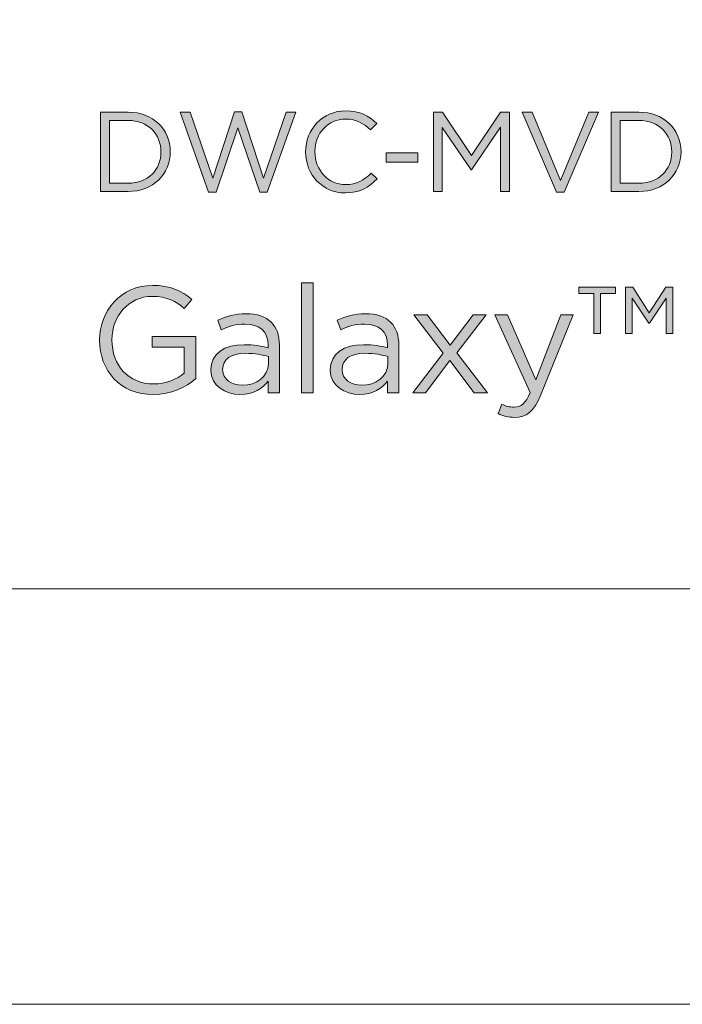
# Model space of a CAD drawing. Units: millimetres. Extents: x -14 to 420, y -8 to 297.
# Drawn here: x 292 to 312, y 0 to 30 of the extents above; entities that cross this region are included whole.
import ezdxf

# ---------------------------------------------------------------- set-up
doc = ezdxf.new("R2010")
doc.units = ezdxf.units.MM
doc.header["$MEASUREMENT"] = 0
doc.layers.add('Layer 1', color=7, linetype='Continuous', lineweight=0)

# ---------------------------------------------------------------- blocks, each defined once
blk = doc.blocks.new('Block_0')
at = {"layer": 'Layer 1'}
blk.add_lwpolyline([(0, 296.926), (420.116, 296.926), (420.116, 0), (0, 0)], close=True, dxfattribs=at)
blk = doc.blocks.new('Block_5')
at = {"layer": 'Layer 1'}
blk.add_lwpolyline([(0, 296.926), (420.116, 296.926), (420.116, 0), (0, 0)], close=True, dxfattribs=at)
blk = doc.blocks.new('Block_9')
at = {"layer": 'Layer 1', "true_color": 0x000000, "transparency": 33554687}
h = blk.add_hatch(color=18, dxfattribs=at)
h.dxf.hatch_style = 2
edge = h.paths.add_edge_path()
edge.add_spline(control_points=[(294.794, 27.284), (294.794, 27.284), (294.794, 25.345), (294.794, 25.345), (294.794, 25.345), (295.368, 25.345), (295.368, 25.345), (295.987, 25.345), (296.383, 25.765), (296.383, 26.307), (296.383, 26.307), (296.383, 26.315), (296.383, 26.315), (296.383, 26.857), (295.987, 27.284), (295.368, 27.284), (295.368, 27.284), (294.794, 27.284), (294.794, 27.284)], knot_values=[0, 0, 0, 0, 1, 1, 1, 2, 2, 2, 3, 3, 3, 4, 4, 4, 5, 5, 5, 6, 6, 6, 6], degree=3, periodic=0)
edge = h.paths.add_edge_path()
edge.add_spline(control_points=[(294.518, 27.539), (294.518, 27.539), (295.368, 27.539), (295.368, 27.539), (296.138, 27.539), (296.67, 27.011), (296.67, 26.322), (296.67, 26.322), (296.67, 26.315), (296.67, 26.315), (296.67, 25.625), (296.138, 25.09), (295.368, 25.09), (295.368, 25.09), (294.518, 25.09), (294.518, 25.09), (294.518, 25.09), (294.518, 27.539), (294.518, 27.539)], knot_values=[0, 0, 0, 0, 1, 1, 1, 2, 2, 2, 3, 3, 3, 4, 4, 4, 5, 5, 5, 6, 6, 6, 6], degree=3, periodic=0)
h = blk.add_hatch(color=18, dxfattribs=at)
h.dxf.hatch_style = 2
edge = h.paths.add_edge_path()
edge.add_spline(control_points=[(296.979, 27.539), (296.979, 27.539), (297.28, 27.539), (297.28, 27.539), (297.28, 27.539), (297.98, 25.499), (297.98, 25.499), (297.98, 25.499), (298.652, 27.546), (298.652, 27.546), (298.652, 27.546), (298.879, 27.546), (298.879, 27.546), (298.879, 27.546), (299.551, 25.499), (299.551, 25.499), (299.551, 25.499), (300.251, 27.539), (300.251, 27.539), (300.251, 27.539), (300.541, 27.539), (300.541, 27.539), (300.541, 27.539), (299.666, 25.072), (299.666, 25.072), (299.666, 25.072), (299.432, 25.072), (299.432, 25.072), (299.432, 25.072), (298.76, 27.06), (298.76, 27.06), (298.76, 27.06), (298.085, 25.072), (298.085, 25.072), (298.085, 25.072), (297.854, 25.072), (297.854, 25.072), (297.854, 25.072), (296.979, 27.539), (296.979, 27.539)], knot_values=[0, 0, 0, 0, 1, 1, 1, 2, 2, 2, 3, 3, 3, 4, 4, 4, 5, 5, 5, 6, 6, 6, 7, 7, 7, 8, 8, 8, 9, 9, 9, 10, 10, 10, 11, 11, 11, 12, 12, 12, 13, 13, 13, 13], degree=3, periodic=0)
h = blk.add_hatch(color=18, dxfattribs=at)
h.dxf.hatch_style = 2
edge = h.paths.add_edge_path()
edge.add_spline(control_points=[(300.848, 26.307), (300.848, 26.307), (300.848, 26.315), (300.848, 26.315), (300.848, 27.007), (301.366, 27.581), (302.086, 27.581), (302.531, 27.581), (302.797, 27.424), (303.042, 27.193), (303.042, 27.193), (302.852, 26.99), (302.852, 26.99), (302.646, 27.186), (302.415, 27.326), (302.083, 27.326), (301.541, 27.326), (301.134, 26.885), (301.134, 26.322), (301.134, 26.322), (301.134, 26.315), (301.134, 26.315), (301.134, 25.748), (301.544, 25.304), (302.083, 25.304), (302.419, 25.304), (302.639, 25.433), (302.874, 25.657), (302.874, 25.657), (303.055, 25.478), (303.055, 25.478), (302.8, 25.219), (302.52, 25.048), (302.076, 25.048), (301.369, 25.048), (300.848, 25.604), (300.848, 26.307)], knot_values=[0, 0, 0, 0, 1, 1, 1, 2, 2, 2, 3, 3, 3, 4, 4, 4, 5, 5, 5, 6, 6, 6, 7, 7, 7, 8, 8, 8, 9, 9, 9, 10, 10, 10, 11, 11, 11, 12, 12, 12, 12], degree=3, periodic=0)
h = blk.add_hatch(color=18, dxfattribs=at)
h.dxf.hatch_style = 2
edge = h.paths.add_edge_path()
edge.add_spline(control_points=[(304.793, 27.539), (304.793, 27.539), (305.073, 27.539), (305.073, 27.539), (305.073, 27.539), (305.965, 26.203), (305.965, 26.203), (305.965, 26.203), (306.858, 27.539), (306.858, 27.539), (306.858, 27.539), (307.137, 27.539), (307.137, 27.539), (307.137, 27.539), (307.137, 25.09), (307.137, 25.09), (307.137, 25.09), (306.861, 25.09), (306.861, 25.09), (306.861, 25.09), (306.861, 27.074), (306.861, 27.074), (306.861, 27.074), (305.969, 25.762), (305.969, 25.762), (305.969, 25.762), (305.955, 25.762), (305.955, 25.762), (305.955, 25.762), (305.063, 27.07), (305.063, 27.07), (305.063, 27.07), (305.063, 25.09), (305.063, 25.09), (305.063, 25.09), (304.793, 25.09), (304.793, 25.09), (304.793, 25.09), (304.793, 27.539), (304.793, 27.539)], knot_values=[0, 0, 0, 0, 1, 1, 1, 2, 2, 2, 3, 3, 3, 4, 4, 4, 5, 5, 5, 6, 6, 6, 7, 7, 7, 8, 8, 8, 9, 9, 9, 10, 10, 10, 11, 11, 11, 12, 12, 12, 13, 13, 13, 13], degree=3, periodic=0)
h = blk.add_hatch(color=18, dxfattribs=at)
h.dxf.hatch_style = 2
edge = h.paths.add_edge_path()
edge.add_spline(control_points=[(307.534, 27.539), (307.534, 27.539), (307.842, 27.539), (307.842, 27.539), (307.842, 27.539), (308.714, 25.429), (308.714, 25.429), (308.714, 25.429), (309.588, 27.539), (309.588, 27.539), (309.588, 27.539), (309.886, 27.539), (309.886, 27.539), (309.886, 27.539), (308.832, 25.072), (308.832, 25.072), (308.832, 25.072), (308.588, 25.072), (308.588, 25.072), (308.588, 25.072), (307.534, 27.539), (307.534, 27.539)], knot_values=[0, 0, 0, 0, 1, 1, 1, 2, 2, 2, 3, 3, 3, 4, 4, 4, 5, 5, 5, 6, 6, 6, 7, 7, 7, 7], degree=3, periodic=0)
h = blk.add_hatch(color=18, dxfattribs=at)
h.dxf.hatch_style = 2
edge = h.paths.add_edge_path()
edge.add_spline(control_points=[(310.559, 27.284), (310.559, 27.284), (310.559, 25.345), (310.559, 25.345), (310.559, 25.345), (311.133, 25.345), (311.133, 25.345), (311.752, 25.345), (312.148, 25.765), (312.148, 26.307), (312.148, 26.307), (312.148, 26.315), (312.148, 26.315), (312.148, 26.857), (311.752, 27.284), (311.133, 27.284), (311.133, 27.284), (310.559, 27.284), (310.559, 27.284)], knot_values=[0, 0, 0, 0, 1, 1, 1, 2, 2, 2, 3, 3, 3, 4, 4, 4, 5, 5, 5, 6, 6, 6, 6], degree=3, periodic=0)
edge = h.paths.add_edge_path()
edge.add_spline(control_points=[(310.283, 27.539), (310.283, 27.539), (311.133, 27.539), (311.133, 27.539), (311.903, 27.539), (312.435, 27.011), (312.435, 26.322), (312.435, 26.322), (312.435, 26.315), (312.435, 26.315), (312.435, 25.625), (311.903, 25.09), (311.133, 25.09), (311.133, 25.09), (310.283, 25.09), (310.283, 25.09), (310.283, 25.09), (310.283, 27.539), (310.283, 27.539)], knot_values=[0, 0, 0, 0, 1, 1, 1, 2, 2, 2, 3, 3, 3, 4, 4, 4, 5, 5, 5, 6, 6, 6, 6], degree=3, periodic=0)
h = blk.add_hatch(color=18, dxfattribs=at)
h.dxf.hatch_style = 2
edge = h.paths.add_edge_path()
edge.add_spline(control_points=[(303.333, 26.283), (303.333, 26.283), (304.306, 26.283), (304.306, 26.283), (304.306, 26.283), (304.306, 26), (304.306, 26), (304.306, 26), (303.333, 26), (303.333, 26), (303.333, 26), (303.333, 26.283), (303.333, 26.283)], knot_values=[0, 0, 0, 0, 1, 1, 1, 2, 2, 2, 3, 3, 3, 4, 4, 4, 4], degree=3, periodic=0)
at = {"layer": 'Layer 1'}
for points, knots in [([(294.518, 27.539), (294.518, 27.539), (295.368, 27.539), (295.368, 27.539), (296.138, 27.539), (296.67, 27.011), (296.67, 26.322), (296.67, 26.322), (296.67, 26.315), (296.67, 26.315), (296.67, 25.625), (296.138, 25.09), (295.368, 25.09), (295.368, 25.09), (294.518, 25.09), (294.518, 25.09), (294.518, 25.09), (294.518, 27.539), (294.518, 27.539)], [0, 0, 0, 0, 1, 1, 1, 2, 2, 2, 3, 3, 3, 4, 4, 4, 5, 5, 5, 6, 6, 6, 6]), ([(296.979, 27.539), (296.979, 27.539), (297.28, 27.539), (297.28, 27.539), (297.28, 27.539), (297.98, 25.499), (297.98, 25.499), (297.98, 25.499), (298.652, 27.546), (298.652, 27.546), (298.652, 27.546), (298.879, 27.546), (298.879, 27.546), (298.879, 27.546), (299.551, 25.499), (299.551, 25.499), (299.551, 25.499), (300.251, 27.539), (300.251, 27.539), (300.251, 27.539), (300.541, 27.539), (300.541, 27.539), (300.541, 27.539), (299.666, 25.072), (299.666, 25.072), (299.666, 25.072), (299.432, 25.072), (299.432, 25.072), (299.432, 25.072), (298.76, 27.06), (298.76, 27.06), (298.76, 27.06), (298.085, 25.072), (298.085, 25.072), (298.085, 25.072), (297.854, 25.072), (297.854, 25.072), (297.854, 25.072), (296.979, 27.539), (296.979, 27.539)], [0, 0, 0, 0, 1, 1, 1, 2, 2, 2, 3, 3, 3, 4, 4, 4, 5, 5, 5, 6, 6, 6, 7, 7, 7, 8, 8, 8, 9, 9, 9, 10, 10, 10, 11, 11, 11, 12, 12, 12, 13, 13, 13, 13]), ([(300.848, 26.307), (300.848, 26.307), (300.848, 26.315), (300.848, 26.315), (300.848, 27.007), (301.366, 27.581), (302.086, 27.581), (302.531, 27.581), (302.797, 27.424), (303.042, 27.193), (303.042, 27.193), (302.852, 26.99), (302.852, 26.99), (302.646, 27.186), (302.415, 27.326), (302.083, 27.326), (301.541, 27.326), (301.134, 26.885), (301.134, 26.322), (301.134, 26.322), (301.134, 26.315), (301.134, 26.315), (301.134, 25.748), (301.544, 25.304), (302.083, 25.304), (302.419, 25.304), (302.639, 25.433), (302.874, 25.657), (302.874, 25.657), (303.055, 25.478), (303.055, 25.478), (302.8, 25.219), (302.52, 25.048), (302.076, 25.048), (301.369, 25.048), (300.848, 25.604), (300.848, 26.307)], [0, 0, 0, 0, 1, 1, 1, 2, 2, 2, 3, 3, 3, 4, 4, 4, 5, 5, 5, 6, 6, 6, 7, 7, 7, 8, 8, 8, 9, 9, 9, 10, 10, 10, 11, 11, 11, 12, 12, 12, 12]), ([(304.793, 27.539), (304.793, 27.539), (305.073, 27.539), (305.073, 27.539), (305.073, 27.539), (305.965, 26.203), (305.965, 26.203), (305.965, 26.203), (306.858, 27.539), (306.858, 27.539), (306.858, 27.539), (307.137, 27.539), (307.137, 27.539), (307.137, 27.539), (307.137, 25.09), (307.137, 25.09), (307.137, 25.09), (306.861, 25.09), (306.861, 25.09), (306.861, 25.09), (306.861, 27.074), (306.861, 27.074), (306.861, 27.074), (305.969, 25.762), (305.969, 25.762), (305.969, 25.762), (305.955, 25.762), (305.955, 25.762), (305.955, 25.762), (305.063, 27.07), (305.063, 27.07), (305.063, 27.07), (305.063, 25.09), (305.063, 25.09), (305.063, 25.09), (304.793, 25.09), (304.793, 25.09), (304.793, 25.09), (304.793, 27.539), (304.793, 27.539)], [0, 0, 0, 0, 1, 1, 1, 2, 2, 2, 3, 3, 3, 4, 4, 4, 5, 5, 5, 6, 6, 6, 7, 7, 7, 8, 8, 8, 9, 9, 9, 10, 10, 10, 11, 11, 11, 12, 12, 12, 13, 13, 13, 13]), ([(307.534, 27.539), (307.534, 27.539), (307.842, 27.539), (307.842, 27.539), (307.842, 27.539), (308.714, 25.429), (308.714, 25.429), (308.714, 25.429), (309.588, 27.539), (309.588, 27.539), (309.588, 27.539), (309.886, 27.539), (309.886, 27.539), (309.886, 27.539), (308.832, 25.072), (308.832, 25.072), (308.832, 25.072), (308.588, 25.072), (308.588, 25.072), (308.588, 25.072), (307.534, 27.539), (307.534, 27.539)], [0, 0, 0, 0, 1, 1, 1, 2, 2, 2, 3, 3, 3, 4, 4, 4, 5, 5, 5, 6, 6, 6, 7, 7, 7, 7]), ([(310.283, 27.539), (310.283, 27.539), (311.133, 27.539), (311.133, 27.539), (311.903, 27.539), (312.435, 27.011), (312.435, 26.322), (312.435, 26.322), (312.435, 26.315), (312.435, 26.315), (312.435, 25.625), (311.903, 25.09), (311.133, 25.09), (311.133, 25.09), (310.283, 25.09), (310.283, 25.09), (310.283, 25.09), (310.283, 27.539), (310.283, 27.539)], [0, 0, 0, 0, 1, 1, 1, 2, 2, 2, 3, 3, 3, 4, 4, 4, 5, 5, 5, 6, 6, 6, 6]), ([(294.794, 27.284), (294.794, 27.284), (294.794, 25.345), (294.794, 25.345), (294.794, 25.345), (295.368, 25.345), (295.368, 25.345), (295.987, 25.345), (296.383, 25.765), (296.383, 26.307), (296.383, 26.307), (296.383, 26.315), (296.383, 26.315), (296.383, 26.857), (295.987, 27.284), (295.368, 27.284), (295.368, 27.284), (294.794, 27.284), (294.794, 27.284)], [0, 0, 0, 0, 1, 1, 1, 2, 2, 2, 3, 3, 3, 4, 4, 4, 5, 5, 5, 6, 6, 6, 6]), ([(310.559, 27.284), (310.559, 27.284), (310.559, 25.345), (310.559, 25.345), (310.559, 25.345), (311.133, 25.345), (311.133, 25.345), (311.752, 25.345), (312.148, 25.765), (312.148, 26.307), (312.148, 26.307), (312.148, 26.315), (312.148, 26.315), (312.148, 26.857), (311.752, 27.284), (311.133, 27.284), (311.133, 27.284), (310.559, 27.284), (310.559, 27.284)], [0, 0, 0, 0, 1, 1, 1, 2, 2, 2, 3, 3, 3, 4, 4, 4, 5, 5, 5, 6, 6, 6, 6]), ([(303.333, 26.283), (303.333, 26.283), (304.306, 26.283), (304.306, 26.283), (304.306, 26.283), (304.306, 26), (304.306, 26), (304.306, 26), (303.333, 26), (303.333, 26), (303.333, 26), (303.333, 26.283), (303.333, 26.283)], [0, 0, 0, 0, 1, 1, 1, 2, 2, 2, 3, 3, 3, 4, 4, 4, 4])]:
    blk.add_open_spline(points, degree=3, knots=knots, dxfattribs=at)
blk = doc.blocks.new('Block_8')
at = {"layer": 'Layer 1'}
blk.add_blockref('Block_9', (0, 0), dxfattribs=at)
blk = doc.blocks.new('Block_11')
at = {"layer": 'Layer 1', "true_color": 0x000000, "transparency": 33554687}
h = blk.add_hatch(color=18, dxfattribs=at)
h.dxf.hatch_style = 2
edge = h.paths.add_edge_path()
edge.add_spline(control_points=[(294.488, 20.497), (294.488, 20.497), (294.488, 20.506), (294.488, 20.506), (294.488, 21.4), (295.145, 22.192), (296.123, 22.192), (296.672, 22.192), (297.012, 22.034), (297.338, 21.759), (297.338, 21.759), (297.101, 21.479), (297.101, 21.479), (296.849, 21.698), (296.57, 21.852), (296.109, 21.852), (295.387, 21.852), (294.87, 21.242), (294.87, 20.516), (294.87, 20.516), (294.87, 20.506), (294.87, 20.506), (294.87, 19.729), (295.369, 19.151), (296.16, 19.151), (296.532, 19.151), (296.877, 19.296), (297.101, 19.478), (297.101, 19.478), (297.101, 20.287), (297.101, 20.287), (297.101, 20.287), (296.109, 20.287), (296.109, 20.287), (296.109, 20.287), (296.109, 20.618), (296.109, 20.618), (296.109, 20.618), (297.455, 20.618), (297.455, 20.618), (297.455, 20.618), (297.455, 19.319), (297.455, 19.319), (297.152, 19.049), (296.695, 18.821), (296.146, 18.821), (295.122, 18.821), (294.488, 19.566), (294.488, 20.497)], knot_values=[0, 0, 0, 0, 1, 1, 1, 2, 2, 2, 3, 3, 3, 4, 4, 4, 5, 5, 5, 6, 6, 6, 7, 7, 7, 8, 8, 8, 9, 9, 9, 10, 10, 10, 11, 11, 11, 12, 12, 12, 13, 13, 13, 14, 14, 14, 15, 15, 15, 16, 16, 16, 16], degree=3, periodic=0)
h = blk.add_hatch(color=18, dxfattribs=at)
h.dxf.hatch_style = 2
edge = h.paths.add_edge_path()
edge.add_spline(control_points=[(300.717, 22.276), (300.717, 22.276), (301.076, 22.276), (301.076, 22.276), (301.076, 22.276), (301.076, 18.877), (301.076, 18.877), (301.076, 18.877), (300.717, 18.877), (300.717, 18.877), (300.717, 18.877), (300.717, 22.276), (300.717, 22.276)], knot_values=[0, 0, 0, 0, 1, 1, 1, 2, 2, 2, 3, 3, 3, 4, 4, 4, 4], degree=3, periodic=0)
h = blk.add_hatch(color=18, dxfattribs=at)
h.dxf.hatch_style = 2
edge = h.paths.add_edge_path()
edge.add_spline(control_points=[(310.725, 22.136), (310.725, 22.136), (310.944, 22.136), (310.944, 22.136), (310.944, 22.136), (311.456, 21.349), (311.456, 21.349), (311.456, 21.349), (311.963, 22.136), (311.963, 22.136), (311.963, 22.136), (312.178, 22.136), (312.178, 22.136), (312.178, 22.136), (312.178, 20.702), (312.178, 20.702), (312.178, 20.702), (311.978, 20.702), (311.978, 20.702), (311.978, 20.702), (311.978, 21.801), (311.978, 21.801), (311.978, 21.801), (311.465, 21.023), (311.465, 21.023), (311.465, 21.023), (311.437, 21.023), (311.437, 21.023), (311.437, 21.023), (310.93, 21.801), (310.93, 21.801), (310.93, 21.801), (310.93, 20.702), (310.93, 20.702), (310.93, 20.702), (310.725, 20.702), (310.725, 20.702), (310.725, 20.702), (310.725, 22.136), (310.725, 22.136)], knot_values=[0, 0, 0, 0, 1, 1, 1, 2, 2, 2, 3, 3, 3, 4, 4, 4, 5, 5, 5, 6, 6, 6, 7, 7, 7, 8, 8, 8, 9, 9, 9, 10, 10, 10, 11, 11, 11, 12, 12, 12, 13, 13, 13, 13], degree=3, periodic=0)
edge = h.paths.add_edge_path()
edge.add_spline(control_points=[(309.742, 21.94), (309.742, 21.94), (309.281, 21.94), (309.281, 21.94), (309.281, 21.94), (309.281, 22.136), (309.281, 22.136), (309.281, 22.136), (310.408, 22.136), (310.408, 22.136), (310.408, 22.136), (310.408, 21.94), (310.408, 21.94), (310.408, 21.94), (309.947, 21.94), (309.947, 21.94), (309.947, 21.94), (309.947, 20.702), (309.947, 20.702), (309.947, 20.702), (309.742, 20.702), (309.742, 20.702), (309.742, 20.702), (309.742, 21.94), (309.742, 21.94)], knot_values=[0, 0, 0, 0, 1, 1, 1, 2, 2, 2, 3, 3, 3, 4, 4, 4, 5, 5, 5, 6, 6, 6, 7, 7, 7, 8, 8, 8, 8], degree=3, periodic=0)
h = blk.add_hatch(color=18, dxfattribs=at)
h.dxf.hatch_style = 2
edge = h.paths.add_edge_path()
edge.add_spline(control_points=[(299.698, 19.761), (299.698, 19.761), (299.698, 19.994), (299.698, 19.994), (299.521, 20.045), (299.283, 20.097), (298.99, 20.097), (298.538, 20.097), (298.287, 19.901), (298.287, 19.598), (298.287, 19.598), (298.287, 19.589), (298.287, 19.589), (298.287, 19.286), (298.566, 19.11), (298.892, 19.11), (299.334, 19.11), (299.698, 19.38), (299.698, 19.761)], knot_values=[0, 0, 0, 0, 1, 1, 1, 2, 2, 2, 3, 3, 3, 4, 4, 4, 5, 5, 5, 6, 6, 6, 6], degree=3, periodic=0)
edge = h.paths.add_edge_path()
edge.add_spline(control_points=[(297.924, 19.575), (297.924, 19.575), (297.924, 19.584), (297.924, 19.584), (297.924, 20.092), (298.343, 20.362), (298.953, 20.362), (299.26, 20.362), (299.479, 20.32), (299.693, 20.26), (299.693, 20.26), (299.693, 20.343), (299.693, 20.343), (299.693, 20.776), (299.428, 21), (298.976, 21), (298.692, 21), (298.469, 20.926), (298.245, 20.823), (298.245, 20.823), (298.138, 21.116), (298.138, 21.116), (298.403, 21.237), (298.664, 21.317), (299.013, 21.317), (299.353, 21.317), (299.614, 21.228), (299.791, 21.051), (299.954, 20.888), (300.037, 20.655), (300.037, 20.348), (300.037, 20.348), (300.037, 18.877), (300.037, 18.877), (300.037, 18.877), (299.693, 18.877), (299.693, 18.877), (299.693, 18.877), (299.693, 19.24), (299.693, 19.24), (299.526, 19.021), (299.246, 18.825), (298.822, 18.825), (298.375, 18.825), (297.924, 19.082), (297.924, 19.575)], knot_values=[0, 0, 0, 0, 1, 1, 1, 2, 2, 2, 3, 3, 3, 4, 4, 4, 5, 5, 5, 6, 6, 6, 7, 7, 7, 8, 8, 8, 9, 9, 9, 10, 10, 10, 11, 11, 11, 12, 12, 12, 13, 13, 13, 14, 14, 14, 15, 15, 15, 15], degree=3, periodic=0)
h = blk.add_hatch(color=18, dxfattribs=at)
h.dxf.hatch_style = 2
edge = h.paths.add_edge_path()
edge.add_spline(control_points=[(303.384, 19.761), (303.384, 19.761), (303.384, 19.994), (303.384, 19.994), (303.207, 20.045), (302.97, 20.097), (302.676, 20.097), (302.225, 20.097), (301.973, 19.901), (301.973, 19.598), (301.973, 19.598), (301.973, 19.589), (301.973, 19.589), (301.973, 19.286), (302.253, 19.11), (302.579, 19.11), (303.021, 19.11), (303.384, 19.38), (303.384, 19.761)], knot_values=[0, 0, 0, 0, 1, 1, 1, 2, 2, 2, 3, 3, 3, 4, 4, 4, 5, 5, 5, 6, 6, 6, 6], degree=3, periodic=0)
edge = h.paths.add_edge_path()
edge.add_spline(control_points=[(301.61, 19.575), (301.61, 19.575), (301.61, 19.584), (301.61, 19.584), (301.61, 20.092), (302.029, 20.362), (302.639, 20.362), (302.947, 20.362), (303.165, 20.32), (303.38, 20.26), (303.38, 20.26), (303.38, 20.343), (303.38, 20.343), (303.38, 20.776), (303.114, 21), (302.663, 21), (302.378, 21), (302.155, 20.926), (301.932, 20.823), (301.932, 20.823), (301.824, 21.116), (301.824, 21.116), (302.09, 21.237), (302.351, 21.317), (302.7, 21.317), (303.04, 21.317), (303.3, 21.228), (303.477, 21.051), (303.64, 20.888), (303.724, 20.655), (303.724, 20.348), (303.724, 20.348), (303.724, 18.877), (303.724, 18.877), (303.724, 18.877), (303.38, 18.877), (303.38, 18.877), (303.38, 18.877), (303.38, 19.24), (303.38, 19.24), (303.212, 19.021), (302.933, 18.825), (302.509, 18.825), (302.062, 18.825), (301.61, 19.082), (301.61, 19.575)], knot_values=[0, 0, 0, 0, 1, 1, 1, 2, 2, 2, 3, 3, 3, 4, 4, 4, 5, 5, 5, 6, 6, 6, 7, 7, 7, 8, 8, 8, 9, 9, 9, 10, 10, 10, 11, 11, 11, 12, 12, 12, 13, 13, 13, 14, 14, 14, 15, 15, 15, 15], degree=3, periodic=0)
h = blk.add_hatch(color=18, dxfattribs=at)
h.dxf.hatch_style = 2
edge = h.paths.add_edge_path()
edge.add_spline(control_points=[(305.307, 20.343), (305.307, 20.343), (306.024, 21.284), (306.024, 21.284), (306.024, 21.284), (306.424, 21.284), (306.424, 21.284), (306.424, 21.284), (305.512, 20.106), (305.512, 20.106), (305.512, 20.106), (306.462, 18.877), (306.462, 18.877), (306.462, 18.877), (306.047, 18.877), (306.047, 18.877), (306.047, 18.877), (305.302, 19.869), (305.302, 19.869), (305.302, 19.869), (304.552, 18.877), (304.552, 18.877), (304.552, 18.877), (304.152, 18.877), (304.152, 18.877), (304.152, 18.877), (305.092, 20.101), (305.092, 20.101), (305.092, 20.101), (304.189, 21.284), (304.189, 21.284), (304.189, 21.284), (304.599, 21.284), (304.599, 21.284), (304.599, 21.284), (305.307, 20.343), (305.307, 20.343)], knot_values=[0, 0, 0, 0, 1, 1, 1, 2, 2, 2, 3, 3, 3, 4, 4, 4, 5, 5, 5, 6, 6, 6, 7, 7, 7, 8, 8, 8, 9, 9, 9, 10, 10, 10, 11, 11, 11, 12, 12, 12, 12], degree=3, periodic=0)
h = blk.add_hatch(color=18, dxfattribs=at)
h.dxf.hatch_style = 2
edge = h.paths.add_edge_path()
edge.add_spline(control_points=[(308.728, 21.284), (308.728, 21.284), (309.11, 21.284), (309.11, 21.284), (309.11, 21.284), (308.099, 18.797), (308.099, 18.797), (307.895, 18.299), (307.662, 18.118), (307.299, 18.118), (307.098, 18.118), (306.949, 18.16), (306.786, 18.239), (306.786, 18.239), (306.907, 18.523), (306.907, 18.523), (307.024, 18.462), (307.131, 18.434), (307.285, 18.434), (307.499, 18.434), (307.634, 18.546), (307.778, 18.886), (307.778, 18.886), (306.684, 21.284), (306.684, 21.284), (306.684, 21.284), (307.08, 21.284), (307.08, 21.284), (307.08, 21.284), (307.955, 19.277), (307.955, 19.277), (307.955, 19.277), (308.728, 21.284), (308.728, 21.284)], knot_values=[0, 0, 0, 0, 1, 1, 1, 2, 2, 2, 3, 3, 3, 4, 4, 4, 5, 5, 5, 6, 6, 6, 7, 7, 7, 8, 8, 8, 9, 9, 9, 10, 10, 10, 11, 11, 11, 11], degree=3, periodic=0)
at = {"layer": 'Layer 1'}
for points, knots in [([(294.488, 20.497), (294.488, 20.497), (294.488, 20.506), (294.488, 20.506), (294.488, 21.4), (295.145, 22.192), (296.123, 22.192), (296.672, 22.192), (297.012, 22.034), (297.338, 21.759), (297.338, 21.759), (297.101, 21.479), (297.101, 21.479), (296.849, 21.698), (296.57, 21.852), (296.109, 21.852), (295.387, 21.852), (294.87, 21.242), (294.87, 20.516), (294.87, 20.516), (294.87, 20.506), (294.87, 20.506), (294.87, 19.729), (295.369, 19.151), (296.16, 19.151), (296.532, 19.151), (296.877, 19.296), (297.101, 19.478), (297.101, 19.478), (297.101, 20.287), (297.101, 20.287), (297.101, 20.287), (296.109, 20.287), (296.109, 20.287), (296.109, 20.287), (296.109, 20.618), (296.109, 20.618), (296.109, 20.618), (297.455, 20.618), (297.455, 20.618), (297.455, 20.618), (297.455, 19.319), (297.455, 19.319), (297.152, 19.049), (296.695, 18.821), (296.146, 18.821), (295.122, 18.821), (294.488, 19.566), (294.488, 20.497)], [0, 0, 0, 0, 1, 1, 1, 2, 2, 2, 3, 3, 3, 4, 4, 4, 5, 5, 5, 6, 6, 6, 7, 7, 7, 8, 8, 8, 9, 9, 9, 10, 10, 10, 11, 11, 11, 12, 12, 12, 13, 13, 13, 14, 14, 14, 15, 15, 15, 16, 16, 16, 16]), ([(300.717, 22.276), (300.717, 22.276), (301.076, 22.276), (301.076, 22.276), (301.076, 22.276), (301.076, 18.877), (301.076, 18.877), (301.076, 18.877), (300.717, 18.877), (300.717, 18.877), (300.717, 18.877), (300.717, 22.276), (300.717, 22.276)], [0, 0, 0, 0, 1, 1, 1, 2, 2, 2, 3, 3, 3, 4, 4, 4, 4]), ([(309.742, 21.94), (309.742, 21.94), (309.281, 21.94), (309.281, 21.94), (309.281, 21.94), (309.281, 22.136), (309.281, 22.136), (309.281, 22.136), (310.408, 22.136), (310.408, 22.136), (310.408, 22.136), (310.408, 21.94), (310.408, 21.94), (310.408, 21.94), (309.947, 21.94), (309.947, 21.94), (309.947, 21.94), (309.947, 20.702), (309.947, 20.702), (309.947, 20.702), (309.742, 20.702), (309.742, 20.702), (309.742, 20.702), (309.742, 21.94), (309.742, 21.94)], [0, 0, 0, 0, 1, 1, 1, 2, 2, 2, 3, 3, 3, 4, 4, 4, 5, 5, 5, 6, 6, 6, 7, 7, 7, 8, 8, 8, 8]), ([(310.725, 22.136), (310.725, 22.136), (310.944, 22.136), (310.944, 22.136), (310.944, 22.136), (311.456, 21.349), (311.456, 21.349), (311.456, 21.349), (311.963, 22.136), (311.963, 22.136), (311.963, 22.136), (312.178, 22.136), (312.178, 22.136), (312.178, 22.136), (312.178, 20.702), (312.178, 20.702), (312.178, 20.702), (311.978, 20.702), (311.978, 20.702), (311.978, 20.702), (311.978, 21.801), (311.978, 21.801), (311.978, 21.801), (311.465, 21.023), (311.465, 21.023), (311.465, 21.023), (311.437, 21.023), (311.437, 21.023), (311.437, 21.023), (310.93, 21.801), (310.93, 21.801), (310.93, 21.801), (310.93, 20.702), (310.93, 20.702), (310.93, 20.702), (310.725, 20.702), (310.725, 20.702), (310.725, 20.702), (310.725, 22.136), (310.725, 22.136)], [0, 0, 0, 0, 1, 1, 1, 2, 2, 2, 3, 3, 3, 4, 4, 4, 5, 5, 5, 6, 6, 6, 7, 7, 7, 8, 8, 8, 9, 9, 9, 10, 10, 10, 11, 11, 11, 12, 12, 12, 13, 13, 13, 13]), ([(297.924, 19.575), (297.924, 19.575), (297.924, 19.584), (297.924, 19.584), (297.924, 20.092), (298.343, 20.362), (298.953, 20.362), (299.26, 20.362), (299.479, 20.32), (299.693, 20.26), (299.693, 20.26), (299.693, 20.343), (299.693, 20.343), (299.693, 20.776), (299.428, 21), (298.976, 21), (298.692, 21), (298.469, 20.926), (298.245, 20.823), (298.245, 20.823), (298.138, 21.116), (298.138, 21.116), (298.403, 21.237), (298.664, 21.317), (299.013, 21.317), (299.353, 21.317), (299.614, 21.228), (299.791, 21.051), (299.954, 20.888), (300.037, 20.655), (300.037, 20.348), (300.037, 20.348), (300.037, 18.877), (300.037, 18.877), (300.037, 18.877), (299.693, 18.877), (299.693, 18.877), (299.693, 18.877), (299.693, 19.24), (299.693, 19.24), (299.526, 19.021), (299.246, 18.825), (298.822, 18.825), (298.375, 18.825), (297.924, 19.082), (297.924, 19.575)], [0, 0, 0, 0, 1, 1, 1, 2, 2, 2, 3, 3, 3, 4, 4, 4, 5, 5, 5, 6, 6, 6, 7, 7, 7, 8, 8, 8, 9, 9, 9, 10, 10, 10, 11, 11, 11, 12, 12, 12, 13, 13, 13, 14, 14, 14, 15, 15, 15, 15]), ([(301.61, 19.575), (301.61, 19.575), (301.61, 19.584), (301.61, 19.584), (301.61, 20.092), (302.029, 20.362), (302.639, 20.362), (302.947, 20.362), (303.165, 20.32), (303.38, 20.26), (303.38, 20.26), (303.38, 20.343), (303.38, 20.343), (303.38, 20.776), (303.114, 21), (302.663, 21), (302.378, 21), (302.155, 20.926), (301.932, 20.823), (301.932, 20.823), (301.824, 21.116), (301.824, 21.116), (302.09, 21.237), (302.351, 21.317), (302.7, 21.317), (303.04, 21.317), (303.3, 21.228), (303.477, 21.051), (303.64, 20.888), (303.724, 20.655), (303.724, 20.348), (303.724, 20.348), (303.724, 18.877), (303.724, 18.877), (303.724, 18.877), (303.38, 18.877), (303.38, 18.877), (303.38, 18.877), (303.38, 19.24), (303.38, 19.24), (303.212, 19.021), (302.933, 18.825), (302.509, 18.825), (302.062, 18.825), (301.61, 19.082), (301.61, 19.575)], [0, 0, 0, 0, 1, 1, 1, 2, 2, 2, 3, 3, 3, 4, 4, 4, 5, 5, 5, 6, 6, 6, 7, 7, 7, 8, 8, 8, 9, 9, 9, 10, 10, 10, 11, 11, 11, 12, 12, 12, 13, 13, 13, 14, 14, 14, 15, 15, 15, 15]), ([(305.307, 20.343), (305.307, 20.343), (306.024, 21.284), (306.024, 21.284), (306.024, 21.284), (306.424, 21.284), (306.424, 21.284), (306.424, 21.284), (305.512, 20.106), (305.512, 20.106), (305.512, 20.106), (306.462, 18.877), (306.462, 18.877), (306.462, 18.877), (306.047, 18.877), (306.047, 18.877), (306.047, 18.877), (305.302, 19.869), (305.302, 19.869), (305.302, 19.869), (304.552, 18.877), (304.552, 18.877), (304.552, 18.877), (304.152, 18.877), (304.152, 18.877), (304.152, 18.877), (305.092, 20.101), (305.092, 20.101), (305.092, 20.101), (304.189, 21.284), (304.189, 21.284), (304.189, 21.284), (304.599, 21.284), (304.599, 21.284), (304.599, 21.284), (305.307, 20.343), (305.307, 20.343)], [0, 0, 0, 0, 1, 1, 1, 2, 2, 2, 3, 3, 3, 4, 4, 4, 5, 5, 5, 6, 6, 6, 7, 7, 7, 8, 8, 8, 9, 9, 9, 10, 10, 10, 11, 11, 11, 12, 12, 12, 12]), ([(308.728, 21.284), (308.728, 21.284), (309.11, 21.284), (309.11, 21.284), (309.11, 21.284), (308.099, 18.797), (308.099, 18.797), (307.895, 18.299), (307.662, 18.118), (307.299, 18.118), (307.098, 18.118), (306.949, 18.16), (306.786, 18.239), (306.786, 18.239), (306.907, 18.523), (306.907, 18.523), (307.024, 18.462), (307.131, 18.434), (307.285, 18.434), (307.499, 18.434), (307.634, 18.546), (307.778, 18.886), (307.778, 18.886), (306.684, 21.284), (306.684, 21.284), (306.684, 21.284), (307.08, 21.284), (307.08, 21.284), (307.08, 21.284), (307.955, 19.277), (307.955, 19.277), (307.955, 19.277), (308.728, 21.284), (308.728, 21.284)], [0, 0, 0, 0, 1, 1, 1, 2, 2, 2, 3, 3, 3, 4, 4, 4, 5, 5, 5, 6, 6, 6, 7, 7, 7, 8, 8, 8, 9, 9, 9, 10, 10, 10, 11, 11, 11, 11]), ([(299.698, 19.761), (299.698, 19.761), (299.698, 19.994), (299.698, 19.994), (299.521, 20.045), (299.283, 20.097), (298.99, 20.097), (298.538, 20.097), (298.287, 19.901), (298.287, 19.598), (298.287, 19.598), (298.287, 19.589), (298.287, 19.589), (298.287, 19.286), (298.566, 19.11), (298.892, 19.11), (299.334, 19.11), (299.698, 19.38), (299.698, 19.761)], [0, 0, 0, 0, 1, 1, 1, 2, 2, 2, 3, 3, 3, 4, 4, 4, 5, 5, 5, 6, 6, 6, 6]), ([(303.384, 19.761), (303.384, 19.761), (303.384, 19.994), (303.384, 19.994), (303.207, 20.045), (302.97, 20.097), (302.676, 20.097), (302.225, 20.097), (301.973, 19.901), (301.973, 19.598), (301.973, 19.598), (301.973, 19.589), (301.973, 19.589), (301.973, 19.286), (302.253, 19.11), (302.579, 19.11), (303.021, 19.11), (303.384, 19.38), (303.384, 19.761)], [0, 0, 0, 0, 1, 1, 1, 2, 2, 2, 3, 3, 3, 4, 4, 4, 5, 5, 5, 6, 6, 6, 6])]:
    blk.add_open_spline(points, degree=3, knots=knots, dxfattribs=at)
blk = doc.blocks.new('Block_10')
at = {"layer": 'Layer 1'}
blk.add_blockref('Block_11', (0, 0), dxfattribs=at)

msp = doc.modelspace()

# ---------------------------------------------------------------- linework, layer by layer
at = {"layer": 'Layer 1', "color": 18, "lineweight": 5, "true_color": 0x000000}
msp.add_open_spline([(11.679, 12.826), (11.679, 12.826), (407.672, 12.826), (407.672, 12.826)], degree=3, dxfattribs=at)

# ---------------------------------------------------------------- block references
at = {"layer": 'Layer 1'}
for name in ['Block_0', 'Block_5', 'Block_8', 'Block_10']:
    msp.add_blockref(name, (0, 0), dxfattribs=at)

doc.saveas('drawing.dxf')
